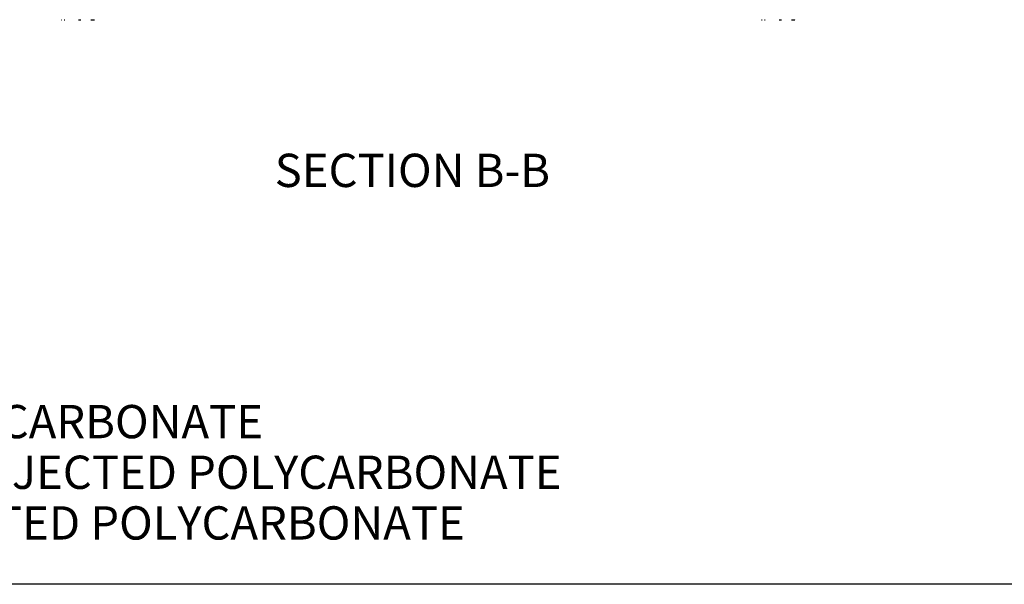
# Model space of a CAD drawing. Units: inches. Extents: x 0.5 to 33.7, y 0.4 to 21.4.
# Drawn here: x 3.7 to 9.9, y 0.4 to 3.9 of the extents above; entities that cross this region are included whole.
import ezdxf

# ---------------------------------------------------------------- set-up
doc = ezdxf.new("R2010")
doc.units = ezdxf.units.IN
doc.header["$MEASUREMENT"] = 0
doc.layers.add('BORDER', color=7, linetype='Continuous')
doc.layers.add('DIM', color=136, linetype='Continuous')
doc.styles.add('SLDTEXTSTYLE0', font='TXT', dxfattribs={"width": 0.605})
doc.styles.add('SLDTEXTSTYLE1', font='TXT', dxfattribs={"width": 0.75})

# ---------------------------------------------------------------- blocks, each defined once
blk = doc.blocks.new('SW_NOTE_0')
at = {"layer": 'DIM', "color": 0, "char_height": 0.208333, "attachment_point": 1, "style": 'SLDTEXTSTYLE0'}
for s, insert in [('BOX- INJECTED POLYCARBONATE', (0, -0.0486)), ('STANDARD COVER- INJECTED POLYCARBONATE', (0, -0.3657)), ('CLEAR COVER- INJECTED POLYCARBONATE', (0, -0.6829))]:
    blk.add_mtext(s, dxfattribs=dict(at, insert=insert))

msp = doc.modelspace()

# ---------------------------------------------------------------- linework, layer by layer
at = {"color": 7, "linetype": 'Continuous', "lineweight": 25}
for points, knots in [([(3.9713, 3.9448), (3.9716, 3.9448), (3.9721, 3.9448), (3.9725, 3.9448), (3.9727, 3.9448)], [0, 0, 0, 0, 0.56, 1, 1, 1, 1]), ([(3.9727, 3.9448), (3.973, 3.9448), (3.9736, 3.9448), (3.9741, 3.9448), (3.9744, 3.9448)], [0, 0, 0, 0, 0.560001, 1, 1, 1, 1]), ([(3.9903, 3.9448), (3.9909, 3.9448), (3.9918, 3.9448), (3.9925, 3.9448), (3.9928, 3.9448)], [0, 0, 0, 0, 0.5599975, 1, 1, 1, 1]), ([(3.9928, 3.9448), (3.9931, 3.9448), (3.9936, 3.9448), (3.9941, 3.9448), (3.9943, 3.9448)], [0, 0, 0, 0, 0.56, 1, 1, 1, 1]), ([(4.0806, 3.9448), (4.0806, 3.9448), (4.0806, 3.9448), (4.0808, 3.9448), (4.0812, 3.9448), (4.0822, 3.9448), (4.0839, 3.9448), (4.0859, 3.9448), (4.0873, 3.9448), (4.088, 3.9448)], [0, 0, 0, 0, 0.140264, 0.280502, 0.420587, 0.560345, 0.706687, 0.853248, 1, 1, 1, 1]), ([(4.088, 3.9448), (4.0886, 3.9448), (4.0898, 3.9448), (4.0916, 3.9448), (4.0933, 3.9448), (4.0948, 3.9448), (4.0955, 3.9448), (4.0958, 3.9448), (4.0959, 3.9448), (4.0959, 3.9448)], [0, 0, 0, 0, 0.1252, 0.250318, 0.375147, 0.499652, 0.666117, 0.833019, 1, 1, 1, 1]), ([(4.1577, 3.9448), (4.1578, 3.9448), (4.158, 3.9448), (4.1596, 3.9448), (4.1621, 3.9448), (4.1652, 3.9448), (4.1675, 3.9448), (4.1686, 3.9448)], [0, 0, 0, 0, 0.186434, 0.37294, 0.559329, 0.779533, 1, 1, 1, 1]), ([(4.1686, 3.9448), (4.1696, 3.9448), (4.1717, 3.9448), (4.1747, 3.9448), (4.1772, 3.9448), (4.179, 3.9448), (4.18, 3.9448), (4.1801, 3.9448), (4.1802, 3.9448)], [0, 0, 0, 0, 0.186929, 0.373726, 0.560018, 0.706526, 0.853232, 1, 1, 1, 1]), ([(4.1806, 3.9448), (4.1806, 3.9448), (4.181, 3.9448), (4.181, 3.9448), (4.181, 3.9448)], [0, 0, 0, 0, 0.18099, 1, 1, 1, 1]), ([(8.3571, 3.9448), (8.3574, 3.9448), (8.3579, 3.9448), (8.3584, 3.9448), (8.3586, 3.9448)], [0, 0, 0, 0, 0.56, 1, 1, 1, 1]), ([(8.3586, 3.9448), (8.3589, 3.9448), (8.3594, 3.9448), (8.36, 3.9448), (8.3602, 3.9448)], [0, 0, 0, 0, 0.560001, 1, 1, 1, 1]), ([(8.3762, 3.9448), (8.3767, 3.9448), (8.3776, 3.9448), (8.3783, 3.9448), (8.3787, 3.9448)], [0, 0, 0, 0, 0.559998, 1, 1, 1, 1]), ([(8.3787, 3.9448), (8.3789, 3.9448), (8.3794, 3.9448), (8.3799, 3.9448), (8.3801, 3.9448)], [0, 0, 0, 0, 0.56, 1, 1, 1, 1]), ([(8.4664, 3.9448), (8.4664, 3.9448), (8.4665, 3.9448), (8.4666, 3.9448), (8.467, 3.9448), (8.4681, 3.9448), (8.4697, 3.9448), (8.4717, 3.9448), (8.4731, 3.9448), (8.4738, 3.9448)], [0, 0, 0, 0, 0.140264, 0.280502, 0.420587, 0.560345, 0.706687, 0.853248, 1, 1, 1, 1]), ([(8.4738, 3.9448), (8.4744, 3.9448), (8.4757, 3.9448), (8.4775, 3.9448), (8.4792, 3.9448), (8.4806, 3.9448), (8.4813, 3.9448), (8.4817, 3.9448), (8.4817, 3.9448), (8.4817, 3.9448)], [0, 0, 0, 0, 0.1252, 0.250318, 0.375147, 0.499652, 0.666117, 0.833019, 1, 1, 1, 1]), ([(8.5436, 3.9448), (8.5437, 3.9448), (8.5439, 3.9448), (8.5455, 3.9448), (8.5479, 3.9448), (8.551, 3.9448), (8.5533, 3.9448), (8.5544, 3.9448)], [0, 0, 0, 0, 0.1864339, 0.3729398, 0.5593294, 0.7795335, 1, 1, 1, 1]), ([(8.5544, 3.9448), (8.5555, 3.9448), (8.5576, 3.9448), (8.5606, 3.9448), (8.5631, 3.9448), (8.5648, 3.9448), (8.5658, 3.9448), (8.566, 3.9448), (8.5661, 3.9448)], [0, 0, 0, 0, 0.186929, 0.373726, 0.560018, 0.706526, 0.853232, 1, 1, 1, 1]), ([(8.5664, 3.9448), (8.5665, 3.9448), (8.5668, 3.9448), (8.5669, 3.9448), (8.5669, 3.9448)], [0, 0, 0, 0, 0.1809904, 1, 1, 1, 1])]:
    msp.add_open_spline(points, degree=3, knots=knots, dxfattribs=at)
at = {"layer": 'BORDER'}
msp.add_line((33.5229, 0.4106), (0.5229, 0.4106), dxfattribs=at)

# ---------------------------------------------------------------- block references
at = {"layer": 'DIM'}
msp.add_blockref('SW_NOTE_0', (0.7821, 1.5818), dxfattribs=at)

# ---------------------------------------------------------------- texts
at = {"layer": 'DIM', "insert": (6.1708, 3.1059), "char_height": 0.208333, "attachment_point": 2, "style": 'SLDTEXTSTYLE1'}
msp.add_mtext('SECTION B-B', dxfattribs=at)

doc.saveas('drawing.dxf')
